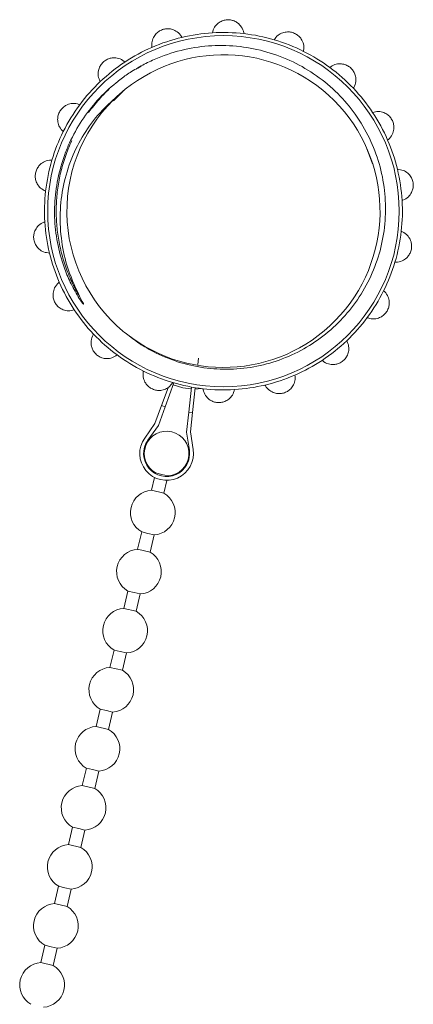
# Model space of a CAD drawing. Units: millimetres. Extents: x 183 to 223, y 75 to 252.
# Drawn here: x 206 to 221, y 106 to 144 of the extents above; entities that cross this region are included whole.
import ezdxf

# ---------------------------------------------------------------- set-up
doc = ezdxf.new("R2010")
doc.units = ezdxf.units.MM
doc.linetypes.add('PHANTOM', pattern=[12.7, 6.35, -1.27, 1.27, -1.27, 1.27, -1.27])

msp = doc.modelspace()

# ---------------------------------------------------------------- linework, layer by layer
at = {"color": 7, "linetype": 'Continuous', "lineweight": 15}
for p, q in [((209.648, 141.277), (209.297, 140.924)), ((209.53, 141.184), (209.703, 141.333)), ((219.422, 138.506), (219.437, 138.459)), ((212.624, 130.849), (212.597, 130.602)), ((211.432, 129.692), (211.179, 129)), ((211.661, 129.88), (211.32, 128.949)), ((212.35, 129.719), (212.242, 128.733)), ((212.498, 129.693), (212.391, 128.716)), ((212.492, 129.641), (212.723, 129.661)), ((211.179, 129), (210.918, 128.286)), ((211.32, 128.949), (211.052, 128.216)), ((211.179, 129), (211.32, 128.949)), ((212.157, 127.957), (212.242, 128.733)), ((212.391, 128.716), (212.242, 128.733)), ((212.308, 127.961), (212.391, 128.716)), ((210.918, 128.286), (210.517, 127.717)), ((211.052, 128.216), (210.64, 127.631)), ((212.266, 127.25), (212.157, 127.957)), ((212.414, 127.273), (212.308, 127.961)), ((210.9, 126.177), (210.783, 125.674)), ((210.942, 126.354), (210.936, 126.328)), ((211.185, 126.297), (210.942, 126.354)), ((211.429, 126.24), (211.185, 126.297)), ((211.423, 126.214), (211.429, 126.24)), ((211.27, 125.56), (211.387, 126.063)), ((211.27, 125.56), (210.783, 125.674)), ((210.4, 124.041), (210.241, 123.362)), ((210.4, 124.041), (210.644, 123.984)), ((210.644, 123.984), (210.887, 123.927)), ((210.728, 123.248), (210.887, 123.927)), ((210.728, 123.248), (210.241, 123.362)), ((209.859, 121.729), (209.7, 121.049)), ((209.859, 121.729), (210.102, 121.672)), ((210.102, 121.672), (210.346, 121.615)), ((210.187, 120.935), (210.346, 121.615)), ((210.187, 120.935), (209.7, 121.049)), ((209.318, 119.416), (209.158, 118.737)), ((209.318, 119.416), (209.561, 119.359)), ((209.561, 119.359), (209.804, 119.302)), ((209.645, 118.623), (209.804, 119.302)), ((209.645, 118.623), (209.158, 118.737)), ((208.776, 117.104), (208.617, 116.424)), ((208.776, 117.104), (209.02, 117.047)), ((209.02, 117.047), (209.263, 116.99)), ((209.104, 116.31), (209.263, 116.99)), ((209.104, 116.31), (208.617, 116.424)), ((208.235, 114.791), (208.076, 114.112)), ((208.235, 114.791), (208.478, 114.734)), ((208.478, 114.734), (208.722, 114.677)), ((208.562, 113.998), (208.722, 114.677)), ((208.562, 113.998), (208.076, 114.112)), ((207.693, 112.479), (207.534, 111.799)), ((207.693, 112.479), (207.937, 112.422)), ((207.937, 112.422), (208.18, 112.365)), ((208.021, 111.685), (208.18, 112.365)), ((208.021, 111.685), (207.534, 111.799)), ((207.152, 110.166), (206.993, 109.487)), ((207.152, 110.166), (207.395, 110.109)), ((207.395, 110.109), (207.639, 110.052)), ((207.48, 109.373), (207.639, 110.052)), ((207.48, 109.373), (206.993, 109.487)), ((206.611, 107.854), (206.451, 107.174)), ((206.611, 107.854), (206.854, 107.797)), ((206.854, 107.797), (207.097, 107.74)), ((206.938, 107.06), (207.097, 107.74)), ((206.938, 107.06), (206.451, 107.174))]:
    msp.add_line(p, q, dxfattribs=at)
at = {"color": 7, "linetype": 'Continuous', "lineweight": 15, "flags": 128}
for points in [[(219.08, 139.34), (219.168, 139.157), (219.422, 138.506)], [(211.635, 129.808), (212.014, 129.686), (212.341, 129.643)]]:
    msp.add_lwpolyline(points, dxfattribs=at)
at = {"color": 7, "linetype": 'Continuous', "lineweight": 15}
msp.add_circle((213.599, 136.606), 6.875, dxfattribs=at)
for centre, radius, start, end in [((213.599, 136.606), 7, 93.5482, 103.4296), ((213.599, 136.606), 7, 83.4296, 93.5482), ((213.599, 136.606), 7, 73.5482, 83.4296), ((213.599, 136.606), 7, 103.4296, 113.5482), ((213.599, 136.606), 7, 63.4296, 73.5482), ((213.6, 136.609), 6.124, 231.7268, 131.6614), ((213.599, 136.606), 7, 113.5482, 123.4296), ((213.599, 136.606), 7, 53.5482, 63.4296), ((213.599, 136.606), 7, 123.4296, 133.5482), ((213.599, 136.606), 7, 43.4296, 53.5482), ((213.599, 136.606), 7, 133.5482, 143.4296), ((213.599, 136.606), 6.125, 131.6343, 230.029), ((213.599, 136.606), 7, 33.5482, 43.4296), ((213.599, 136.606), 7, 143.4296, 153.5482), ((213.599, 136.606), 7, 23.4296, 33.5482), ((213.599, 136.606), 7, 153.5482, 163.4296), ((213.599, 136.606), 7, 13.5482, 23.4296), ((213.599, 136.606), 7, 163.4296, 173.5482), ((213.599, 136.606), 7, 3.4296, 13.5482), ((213.599, 136.606), 7, 173.5482, 183.4296), ((213.599, 136.606), 7, 353.5482, 3.4296), ((213.599, 136.606), 7, 183.4296, 193.5482), ((213.599, 136.606), 7, 343.4296, 353.5482), ((213.599, 136.606), 7, 193.5482, 203.4296), ((213.599, 136.606), 7, 333.5482, 343.4296), ((213.599, 136.606), 7, 203.4296, 213.5482), ((213.599, 136.606), 7, 323.4296, 333.5482), ((213.599, 136.606), 7, 213.5482, 223.4296), ((213.599, 136.606), 7, 313.5482, 323.4296), ((213.599, 136.606), 7, 223.4296, 233.5482), ((213.599, 136.606), 7, 303.4296, 313.5482), ((213.599, 136.606), 7, 233.5482, 243.4296), ((213.599, 136.606), 7, 293.5482, 303.4296), ((213.599, 136.606), 7, 243.4296, 253.5482), ((213.599, 136.606), 7, 283.4296, 293.5482), ((213.599, 136.606), 7, 253.5482, 263.4296), ((213.599, 136.606), 7, 263.4296, 273.5482), ((213.599, 136.606), 7, 273.5482, 283.4296), ((211.376, 127.113), 1.05, 144.9012, 8.7446), ((211.376, 127.113), 0.875, 273.4244, 240.2213), ((211.376, 127.113), 0.9, 144.9012, 8.7446), ((210.835, 124.801), 0.875, 93.4244, 240.2213), ((210.835, 124.801), 0.875, 273.4244, 60.2213), ((210.294, 122.488), 0.875, 93.4244, 240.2213), ((210.294, 122.488), 0.875, 273.4244, 60.2213), ((209.752, 120.176), 0.875, 93.4244, 240.2213), ((209.752, 120.176), 0.875, 273.4244, 60.2213), ((209.211, 117.863), 0.875, 93.4244, 240.2213), ((209.211, 117.863), 0.875, 273.4244, 60.2213), ((208.669, 115.551), 0.875, 93.4244, 240.2213), ((208.669, 115.551), 0.875, 273.4244, 60.2213), ((208.128, 113.238), 0.875, 93.4244, 240.2213), ((208.128, 113.238), 0.875, 273.4244, 60.2213), ((207.587, 110.926), 0.875, 93.4244, 240.2213), ((207.587, 110.926), 0.875, 273.4244, 60.2213), ((207.045, 108.613), 0.875, 93.4244, 240.2213), ((207.045, 108.613), 0.875, 273.4244, 60.2213), ((206.504, 106.301), 0.875, 93.4244, 240.2213), ((206.504, 106.301), 0.875, 273.4244, 60.2213)]:
    msp.add_arc(centre, radius, start, end, dxfattribs=at)
for points, knots in [([(213.166, 143.593), (213.187, 143.667), (213.227, 143.802), (213.369, 143.963), (213.533, 144.062), (213.704, 144.107), (213.871, 144.104), (214.027, 144.06), (214.18, 143.972), (214.324, 143.815), (214.384, 143.664), (214.398, 143.572), (214.4, 143.56)], [0, 0, 0, 0, 0.152148, 0.277941, 0.375215, 0.455927, 0.536916, 0.611987, 0.691988, 0.812935, 0.976209, 1, 1, 1, 1]), ([(210.802, 143.023), (210.797, 143.1), (210.788, 143.241), (210.867, 143.441), (210.987, 143.59), (211.132, 143.69), (211.29, 143.745), (211.452, 143.757), (211.626, 143.726), (211.815, 143.629), (211.923, 143.507), (211.968, 143.425), (211.973, 143.415)], [0, 0, 0, 0, 0.152148, 0.277941, 0.375215, 0.455927, 0.536916, 0.611987, 0.691988, 0.812935, 0.976209, 1, 1, 1, 1]), ([(215.581, 143.32), (215.627, 143.382), (215.71, 143.496), (215.899, 143.598), (216.087, 143.635), (216.263, 143.619), (216.419, 143.559), (216.55, 143.464), (216.664, 143.329), (216.746, 143.133), (216.751, 142.97), (216.732, 142.879), (216.73, 142.867)], [0, 0, 0, 0, 0.152148, 0.277941, 0.375215, 0.455927, 0.536916, 0.611987, 0.691988, 0.812935, 0.976209, 1, 1, 1, 1]), ([(209.664, 131.912), (209.833, 131.775), (210.173, 131.5), (210.841, 131.094), (211.681, 130.722), (212.692, 130.468), (213.741, 130.386), (214.78, 130.48), (215.797, 130.75), (216.745, 131.184), (217.617, 131.774), (218.376, 132.498), (219.013, 133.35), (219.496, 134.293), (219.817, 135.313), (219.96, 136.363), (219.926, 137.431), (219.717, 138.474), (219.332, 139.483), (218.784, 140.409), (218.083, 141.238), (217.26, 141.932), (216.324, 142.482), (215.315, 142.868), (214.241, 143.084), (213.15, 143.117), (212.059, 142.966), (211.179, 142.685), (210.497, 142.37), (210.17, 142.174), (210.006, 142.075)], [0, 0, 0, 0, 0.023295, 0.046861, 0.0836, 0.121405, 0.158144, 0.195948, 0.232688, 0.270492, 0.30728, 0.345103, 0.382432, 0.420844, 0.458174, 0.496586, 0.533911, 0.572286, 0.610188, 0.649188, 0.687107, 0.726127, 0.764044, 0.803032, 0.84145, 0.880977, 0.919487, 0.959114, 0.979478, 1, 1, 1, 1]), ([(208.776, 141.68), (208.745, 141.75), (208.688, 141.879), (208.694, 142.094), (208.756, 142.275), (208.858, 142.419), (208.988, 142.525), (209.135, 142.591), (209.31, 142.622), (209.521, 142.595), (209.664, 142.518), (209.734, 142.456), (209.743, 142.448)], [0, 0, 0, 0, 0.152148, 0.277941, 0.375215, 0.455927, 0.536916, 0.611987, 0.691988, 0.812935, 0.976209, 1, 1, 1, 1]), ([(217.758, 142.237), (217.822, 142.28), (217.939, 142.358), (218.152, 142.39), (218.341, 142.36), (218.5, 142.285), (218.627, 142.175), (218.718, 142.041), (218.778, 141.875), (218.789, 141.663), (218.737, 141.508), (218.689, 141.429), (218.683, 141.419)], [0, 0, 0, 0, 0.152148, 0.277941, 0.375215, 0.455927, 0.536916, 0.611987, 0.691988, 0.812935, 0.976209, 1, 1, 1, 1]), ([(210.006, 142.075), (209.936, 142.029), (209.728, 141.893), (209.263, 141.542), (208.656, 140.968), (208.043, 140.174), (207.638, 139.443), (207.322, 138.673), (207.095, 137.868), (206.994, 137.039), (206.988, 136.206), (207.078, 135.375), (207.308, 134.524), (207.597, 133.818), (207.856, 133.347), (208.035, 133.066), (208.111, 132.976), (208.119, 132.968), (208.123, 132.965), (208.125, 132.964), (208.126, 132.963), (208.127, 132.964), (208.127, 132.964), (208.127, 132.965), (208.127, 132.967), (208.125, 132.976), (208.108, 133.013), (208.053, 133.115), (208.001, 133.211), (207.964, 133.28)], [0, 0, 0, 0, 0.023179, 0.069563, 0.162535, 0.255508, 0.348481, 0.394865, 0.487838, 0.580811, 0.627194, 0.720167, 0.813146, 0.872381, 0.93282, 0.963028, 0.964914, 0.965859, 0.966333, 0.966467, 0.966556, 0.966624, 0.966692, 0.966776, 0.966921, 0.967391, 0.969584, 0.978288, 1, 1, 1, 1]), ([(207.964, 133.28), (207.783, 133.677), (207.451, 134.405), (207.227, 135.561), (207.188, 136.661), (207.343, 137.763), (207.681, 138.795), (208.191, 139.744), (208.805, 140.548), (209.301, 140.983), (209.53, 141.184)], [0, 0, 0, 0, 0.149746, 0.274083, 0.402025, 0.526398, 0.654758, 0.773377, 0.895452, 1, 1, 1, 1]), ([(207.332, 139.724), (207.279, 139.78), (207.181, 139.882), (207.113, 140.086), (207.109, 140.277), (207.156, 140.447), (207.241, 140.591), (207.358, 140.704), (207.511, 140.792), (207.718, 140.839), (207.88, 140.815), (207.966, 140.781), (207.977, 140.777)], [0, 0, 0, 0, 0.152145, 0.277939, 0.375213, 0.455926, 0.536915, 0.611986, 0.691987, 0.812933, 0.976206, 1, 1, 1, 1]), ([(219.433, 140.475), (219.508, 140.493), (219.645, 140.527), (219.856, 140.484), (220.023, 140.391), (220.147, 140.266), (220.229, 140.12), (220.268, 139.963), (220.268, 139.786), (220.205, 139.583), (220.104, 139.455), (220.031, 139.397), (220.022, 139.39)], [0, 0, 0, 0, 0.152148, 0.277941, 0.375215, 0.455927, 0.536916, 0.611987, 0.691988, 0.812935, 0.976209, 1, 1, 1, 1]), ([(206.643, 137.393), (206.574, 137.427), (206.448, 137.489), (206.314, 137.658), (206.245, 137.836), (206.231, 138.012), (206.262, 138.176), (206.333, 138.322), (206.446, 138.457), (206.625, 138.572), (206.785, 138.605), (206.878, 138.603), (206.89, 138.603)], [0, 0, 0, 0, 0.152148, 0.277941, 0.375215, 0.455927, 0.536916, 0.611987, 0.691988, 0.812935, 0.976209, 1, 1, 1, 1]), ([(220.404, 138.246), (220.481, 138.238), (220.621, 138.222), (220.804, 138.11), (220.93, 137.966), (221.004, 137.806), (221.031, 137.64), (221.014, 137.479), (220.953, 137.313), (220.825, 137.144), (220.686, 137.058), (220.598, 137.029), (220.586, 137.025)], [0, 0, 0, 0, 0.152148, 0.277941, 0.375215, 0.455927, 0.536916, 0.611987, 0.691988, 0.812935, 0.976209, 1, 1, 1, 1]), ([(206.794, 134.966), (206.717, 134.975), (206.577, 134.99), (206.394, 135.103), (206.268, 135.246), (206.194, 135.407), (206.167, 135.572), (206.184, 135.733), (206.245, 135.899), (206.373, 136.069), (206.512, 136.154), (206.6, 136.184), (206.612, 136.188)], [0, 0, 0, 0, 0.152148, 0.277941, 0.375215, 0.455927, 0.536916, 0.611987, 0.691988, 0.812935, 0.976209, 1, 1, 1, 1]), ([(220.555, 135.82), (220.624, 135.786), (220.75, 135.723), (220.884, 135.555), (220.953, 135.377), (220.967, 135.201), (220.936, 135.036), (220.865, 134.891), (220.752, 134.755), (220.573, 134.64), (220.413, 134.607), (220.32, 134.61), (220.308, 134.61)], [0, 0, 0, 0, 0.152148, 0.277941, 0.375215, 0.455927, 0.536916, 0.611987, 0.691988, 0.812935, 0.976209, 1, 1, 1, 1]), ([(207.765, 132.738), (207.69, 132.72), (207.553, 132.686), (207.342, 132.729), (207.175, 132.821), (207.051, 132.947), (206.969, 133.093), (206.93, 133.25), (206.93, 133.427), (206.993, 133.63), (207.094, 133.758), (207.167, 133.816), (207.176, 133.823)], [0, 0, 0, 0, 0.152148, 0.277941, 0.375215, 0.455927, 0.536916, 0.611987, 0.691988, 0.812935, 0.976209, 1, 1, 1, 1]), ([(219.866, 133.488), (219.92, 133.432), (220.017, 133.331), (220.085, 133.127), (220.089, 132.936), (220.042, 132.765), (219.957, 132.622), (219.84, 132.509), (219.687, 132.421), (219.48, 132.374), (219.318, 132.397), (219.232, 132.431), (219.221, 132.436)], [0, 0, 0, 0, 0.152145, 0.277939, 0.375213, 0.455926, 0.536915, 0.611986, 0.691987, 0.812933, 0.976206, 1, 1, 1, 1]), ([(209.44, 130.976), (209.376, 130.933), (209.259, 130.855), (209.046, 130.823), (208.857, 130.852), (208.698, 130.928), (208.571, 131.037), (208.48, 131.171), (208.42, 131.337), (208.409, 131.55), (208.461, 131.705), (208.509, 131.784), (208.515, 131.794)], [0, 0, 0, 0, 0.152148, 0.277941, 0.375215, 0.455927, 0.536916, 0.611987, 0.691988, 0.812935, 0.976209, 1, 1, 1, 1]), ([(218.422, 131.533), (218.453, 131.462), (218.51, 131.333), (218.504, 131.118), (218.442, 130.938), (218.34, 130.793), (218.21, 130.687), (218.063, 130.621), (217.888, 130.591), (217.677, 130.618), (217.534, 130.695), (217.464, 130.757), (217.455, 130.764)], [0, 0, 0, 0, 0.152148, 0.277941, 0.375215, 0.455927, 0.536916, 0.611987, 0.691988, 0.812935, 0.976209, 1, 1, 1, 1]), ([(211.617, 129.893), (211.571, 129.831), (211.488, 129.717), (211.299, 129.614), (211.111, 129.578), (210.935, 129.594), (210.779, 129.653), (210.648, 129.748), (210.534, 129.884), (210.452, 130.08), (210.447, 130.243), (210.466, 130.334), (210.468, 130.346)], [0, 0, 0, 0, 0.152148, 0.277941, 0.375215, 0.455927, 0.536916, 0.611987, 0.691988, 0.812935, 0.976209, 1, 1, 1, 1]), ([(216.396, 130.189), (216.401, 130.112), (216.41, 129.972), (216.331, 129.771), (216.211, 129.623), (216.066, 129.522), (215.908, 129.467), (215.746, 129.456), (215.572, 129.487), (215.383, 129.584), (215.275, 129.706), (215.23, 129.787), (215.225, 129.798)], [0, 0, 0, 0, 0.152148, 0.277941, 0.375215, 0.455927, 0.536916, 0.611987, 0.691988, 0.812935, 0.976209, 1, 1, 1, 1]), ([(214.032, 129.62), (214.011, 129.546), (213.971, 129.41), (213.829, 129.249), (213.665, 129.151), (213.494, 129.106), (213.327, 129.108), (213.171, 129.152), (213.018, 129.241), (212.874, 129.397), (212.814, 129.549), (212.8, 129.641), (212.798, 129.652)], [0, 0, 0, 0, 0.152148, 0.277941, 0.375215, 0.455927, 0.536916, 0.611987, 0.691988, 0.812935, 0.976209, 1, 1, 1, 1])]:
    msp.add_open_spline(points, degree=3, knots=knots, dxfattribs=at)
at = {"color": 8, "linetype": 'PHANTOM', "lineweight": 0}
msp.add_open_spline([(207.964, 133.28), (207.926, 133.347), (207.669, 133.793), (207.305, 134.669), (207.05, 135.929), (207.042, 137.201), (207.279, 138.457), (207.765, 139.667), (208.49, 140.757), (209.365, 141.661), (210.053, 142.089), (210.375, 142.288)], degree=3, knots=[0, 0, 0, 0, 0.022531, 0.148662, 0.272319, 0.391962, 0.514285, 0.639858, 0.76627, 0.891015, 1, 1, 1, 1], dxfattribs=at)

doc.saveas('drawing.dxf')
